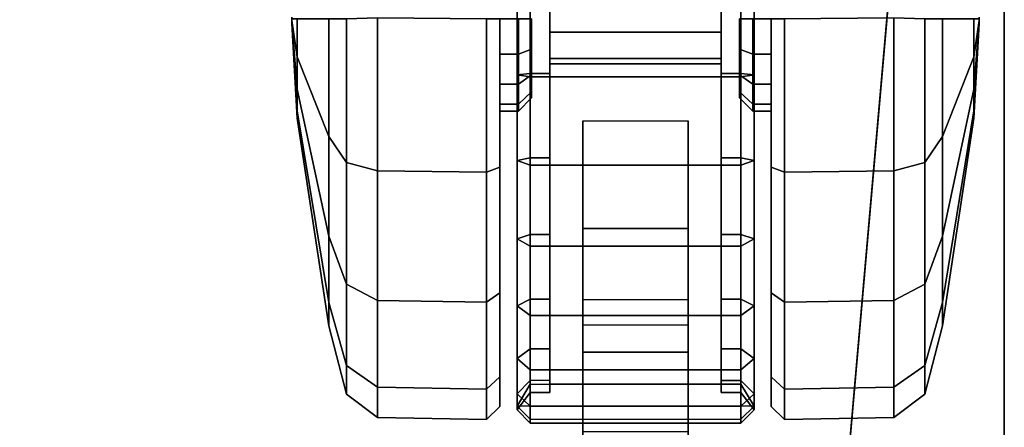
# Model space of a CAD drawing. Units: inches. Extents: x 0 to 373, y 0 to 308.
# Drawn here: x 85 to 88, y 109 to 110 of the extents above; entities that cross this region are included whole.
import ezdxf

# ---------------------------------------------------------------- set-up
doc = ezdxf.new("R2010")
doc.units = ezdxf.units.IN
doc.header["$MEASUREMENT"] = 0
for name, color, linetype in [('TABLE-CASTER', 6, 'Continuous'), ('TABLE-LEG', 6, 'Continuous'), ('TABLE-TOP', 6, 'Continuous'), ('TABLE-TOPEDGE', 6, 'Continuous')]:
    doc.layers.add(name, color=color, linetype=linetype)

# ---------------------------------------------------------------- blocks, each defined once
blk = doc.blocks.new('PHZ515S_2460L_4T')
at = {"layer": 'TABLE-CASTER'}
for points in [[(1.8899, -0.0748, 1.2103), (1.8951, -0.0748, 1.1844), (1.8899, -0.0748, 1.1834), (1.8848, -0.0748, 1.2092)], [(1.8899, -0.0748, 1.2103), (1.8899, -0.0909, 1.4937), (2.0036, -0.0909, 1.4711), (1.8951, -0.0748, 1.2092)], [(1.8951, -0.0748, 1.1844), (2.0036, -0.0909, 0.9225), (1.8899, -0.0909, 0.8999), (1.8899, -0.0748, 1.1834)], [(1.8995, -0.0748, 1.1873), (1.8951, -0.0748, 1.1844), (1.8899, -0.0748, 1.2103), (1.8951, -0.0748, 1.2092)], [(1.8951, -0.0748, 1.2092), (2.0036, -0.0909, 1.4711), (2.0999, -0.0909, 1.4068), (1.8995, -0.0748, 1.2063)], [(1.8995, -0.0748, 1.1873), (2.0999, -0.0909, 0.9869), (2.0036, -0.0909, 0.9225), (1.8951, -0.0748, 1.1844)], [(1.8995, -0.0748, 1.2063), (1.9024, -0.0748, 1.1917), (1.8995, -0.0748, 1.1873), (1.8951, -0.0748, 1.2092)], [(1.8995, -0.0748, 1.2063), (2.0999, -0.0909, 1.4068), (2.1642, -0.0909, 1.3104), (1.9024, -0.0748, 1.202)], [(1.9024, -0.0748, 1.1917), (2.1642, -0.0909, 1.0832), (2.0999, -0.0909, 0.9869), (1.8995, -0.0748, 1.1873)], [(1.9034, -0.0748, 1.1968), (1.9024, -0.0748, 1.1917), (1.8995, -0.0748, 1.2063), (1.9024, -0.0748, 1.202)], [(1.9024, -0.0748, 1.202), (2.1642, -0.0909, 1.3104), (2.1868, -0.0909, 1.1968), (1.9034, -0.0748, 1.1968)], [(1.9034, -0.0748, 1.1968), (2.1868, -0.0909, 1.1968), (2.1642, -0.0909, 1.0832), (1.9024, -0.0748, 1.1917)], [(1.8899, -0.0909, 1.4937), (1.8899, -0.1853, 2.1142), (2.241, -0.1853, 2.0443), (2.0036, -0.0909, 1.4711)], [(2.0036, -0.0909, 0.9225), (2.241, -0.1853, 0.3493), (1.8899, -0.1853, 0.2794), (1.8899, -0.0909, 0.8999)], [(2.0036, -0.0909, 1.4711), (2.241, -0.1853, 2.0443), (2.5386, -0.1853, 1.8455), (2.0999, -0.0909, 1.4068)], [(2.0999, -0.0909, 0.9869), (2.5386, -0.1853, 0.5481), (2.241, -0.1853, 0.3493), (2.0036, -0.0909, 0.9225)], [(2.0999, -0.0909, 1.4068), (2.5386, -0.1853, 1.8455), (2.7375, -0.1853, 1.5479), (2.1642, -0.0909, 1.3104)], [(2.1642, -0.0909, 1.0832), (2.7375, -0.1853, 0.8458), (2.5386, -0.1853, 0.5481), (2.0999, -0.0909, 0.9869)], [(2.1642, -0.0909, 1.3104), (2.7375, -0.1853, 1.5479), (2.8073, -0.1853, 1.1968), (2.1868, -0.0909, 1.1968)], [(2.1868, -0.0909, 1.1968), (2.8073, -0.1853, 1.1968), (2.7375, -0.1853, 0.8458), (2.1642, -0.0909, 1.0832)], [(1.8899, -0.1853, 2.1142), (1.8899, -0.2377, 2.3176), (2.3188, -0.2377, 2.2323), (2.241, -0.1853, 2.0443)], [(2.241, -0.1853, 0.3493), (2.3188, -0.2377, 0.1614), (1.8899, -0.2377, 0.0761), (1.8899, -0.1853, 0.2794)], [(2.241, -0.1853, 2.0443), (2.3188, -0.2377, 2.2323), (2.6824, -0.2377, 1.9893), (2.5386, -0.1853, 1.8455)], [(2.5386, -0.1853, 0.5481), (2.6824, -0.2377, 0.4043), (2.3188, -0.2377, 0.1614), (2.241, -0.1853, 0.3493)], [(2.5386, -0.1853, 1.8455), (2.6824, -0.2377, 1.9893), (2.9254, -0.2377, 1.6257), (2.7375, -0.1853, 1.5479)], [(2.7375, -0.1853, 0.8458), (2.9254, -0.2377, 0.7679), (2.6824, -0.2377, 0.4043), (2.5386, -0.1853, 0.5481)], [(2.7375, -0.1853, 1.5479), (2.9254, -0.2377, 1.6257), (3.0107, -0.2377, 1.1968), (2.8073, -0.1853, 1.1968)], [(2.8073, -0.1853, 1.1968), (3.0107, -0.2377, 1.1968), (2.9254, -0.2377, 0.7679), (2.7375, -0.1853, 0.8458)], [(1.8899, -0.2377, 2.3176), (1.8871, -0.3303, 2.3856), (2.344, -0.3303, 2.2947), (2.3188, -0.2377, 2.2323)], [(2.3188, -0.2377, 0.1614), (2.344, -0.3303, 0.0884), (1.8871, -0.3303, -0.0025), (1.8899, -0.2377, 0.0761)], [(2.3188, -0.2377, 2.2323), (2.344, -0.3303, 2.2947), (2.7314, -0.3303, 2.0358), (2.6824, -0.2377, 1.9893)], [(2.6824, -0.2377, 0.4043), (2.7314, -0.3303, 0.3473), (2.344, -0.3303, 0.0884), (2.3188, -0.2377, 0.1614)], [(2.6824, -0.2377, 1.9893), (2.7314, -0.3303, 2.0358), (2.9902, -0.3303, 1.6485), (2.9254, -0.2377, 1.6257)], [(2.9254, -0.2377, 0.7679), (2.9902, -0.3303, 0.7346), (2.7314, -0.3303, 0.3473), (2.6824, -0.2377, 0.4043)], [(2.9254, -0.2377, 1.6257), (2.9902, -0.3303, 1.6485), (3.0811, -0.3303, 1.1915), (3.0107, -0.2377, 1.1968)], [(3.0107, -0.2377, 1.1968), (3.0811, -0.3303, 1.1915), (2.9902, -0.3303, 0.7346), (2.9254, -0.2377, 0.7679)], [(1.8871, -0.3303, 2.3856), (1.8899, -0.6568, 2.3937), (2.348, -0.6568, 2.3026), (2.344, -0.3303, 2.2947)], [(2.344, -0.3303, 0.0884), (2.348, -0.6568, 0.0911), (1.8899, -0.6568, 0), (1.8871, -0.3303, -0.0025)], [(2.344, -0.3303, 2.2947), (2.348, -0.6568, 2.3026), (2.7362, -0.6568, 2.0431), (2.7314, -0.3303, 2.0358)], [(2.7314, -0.3303, 0.3473), (2.7362, -0.6568, 0.3505), (2.348, -0.6568, 0.0911), (2.344, -0.3303, 0.0884)], [(2.7314, -0.3303, 2.0358), (2.7362, -0.6568, 2.0431), (2.9957, -0.6568, 1.6548), (2.9902, -0.3303, 1.6485)], [(2.9902, -0.3303, 0.7346), (2.9957, -0.6568, 0.7388), (2.7362, -0.6568, 0.3505), (2.7314, -0.3303, 0.3473)], [(2.9902, -0.3303, 1.6485), (2.9957, -0.6568, 1.6548), (3.0868, -0.6568, 1.1968), (3.0811, -0.3303, 1.1915)], [(3.0811, -0.3303, 1.1915), (3.0868, -0.6568, 1.1968), (2.9957, -0.6568, 0.7388), (2.9902, -0.3303, 0.7346)], [(1.8899, -0.6568, 2.3937), (1.8899, -0.6969, 2.3543), (2.3329, -0.6969, 2.2662), (2.348, -0.6568, 2.3026)], [(2.348, -0.6568, 0.0911), (2.3329, -0.6969, 0.1274), (1.8899, -0.6969, 0.0393), (1.8899, -0.6568, 0)], [(2.348, -0.6568, 2.3026), (2.3329, -0.6969, 2.2662), (2.7084, -0.6969, 2.0153), (2.7362, -0.6568, 2.0431)], [(2.7362, -0.6568, 0.3505), (2.7084, -0.6969, 0.3783), (2.3329, -0.6969, 0.1274), (2.348, -0.6568, 0.0911)], [(2.7362, -0.6568, 2.0431), (2.7084, -0.6969, 2.0153), (2.9593, -0.6969, 1.6398), (2.9957, -0.6568, 1.6548)], [(2.9957, -0.6568, 0.7388), (2.9593, -0.6969, 0.7539), (2.7084, -0.6969, 0.3783), (2.7362, -0.6568, 0.3505)], [(2.9957, -0.6568, 1.6548), (2.9593, -0.6969, 1.6398), (3.0474, -0.6969, 1.1968), (3.0868, -0.6568, 1.1968)], [(3.0868, -0.6568, 1.1968), (3.0474, -0.6969, 1.1968), (2.9593, -0.6969, 0.7539), (2.9957, -0.6568, 0.7388)], [(1.8899, -0.6969, 2.3543), (1.8899, -0.6969, 1.4724), (1.9954, -0.6969, 1.4514), (2.3329, -0.6969, 2.2662)], [(2.3329, -0.6969, 0.1274), (1.9954, -0.6969, 0.9422), (1.8899, -0.6969, 0.9212), (1.8899, -0.6969, 0.0393)], [(1.8899, -0.6969, 1.4724), (1.8899, -0.752, 1.4724), (1.9954, -0.752, 1.4514), (1.9954, -0.6969, 1.4514)], [(1.9954, -0.6969, 0.9422), (1.9954, -0.752, 0.9422), (1.8899, -0.752, 0.9212), (1.8899, -0.6969, 0.9212)], [(2.3329, -0.6969, 2.2662), (1.9954, -0.6969, 1.4514), (2.0848, -0.6969, 1.3917), (2.7084, -0.6969, 2.0153)], [(2.7084, -0.6969, 0.3783), (2.0848, -0.6969, 1.0019), (1.9954, -0.6969, 0.9422), (2.3329, -0.6969, 0.1274)], [(1.9954, -0.6969, 1.4514), (1.9954, -0.752, 1.4514), (2.0848, -0.752, 1.3917), (2.0848, -0.6969, 1.3917)], [(2.0848, -0.6969, 1.0019), (2.0848, -0.752, 1.0019), (1.9954, -0.752, 0.9422), (1.9954, -0.6969, 0.9422)], [(2.7084, -0.6969, 2.0153), (2.0848, -0.6969, 1.3917), (2.1446, -0.6969, 1.3023), (2.9593, -0.6969, 1.6398)], [(2.9593, -0.6969, 0.7539), (2.1446, -0.6969, 1.0913), (2.0848, -0.6969, 1.0019), (2.7084, -0.6969, 0.3783)], [(2.0848, -0.6969, 1.3917), (2.0848, -0.752, 1.3917), (2.1446, -0.752, 1.3023), (2.1446, -0.6969, 1.3023)], [(2.1446, -0.6969, 1.0913), (2.1446, -0.752, 1.0913), (2.0848, -0.752, 1.0019), (2.0848, -0.6969, 1.0019)], [(2.9593, -0.6969, 1.6398), (2.1446, -0.6969, 1.3023), (2.1655, -0.6969, 1.1968), (3.0474, -0.6969, 1.1968)], [(3.0474, -0.6969, 1.1968), (2.1655, -0.6969, 1.1968), (2.1446, -0.6969, 1.0913), (2.9593, -0.6969, 0.7539)], [(2.1446, -0.6969, 1.3023), (2.1446, -0.752, 1.3023), (2.1655, -0.752, 1.1968), (2.1655, -0.6969, 1.1968)], [(2.1655, -0.6969, 1.1968), (2.1655, -0.752, 1.1968), (2.1446, -0.752, 1.0913), (2.1446, -0.6969, 1.0913)], [(2.0571, -0.748, 2.356), (1.793, -0.748, 2.364), (1.7898, -0.7874, 2.4032), (2.0627, -0.7874, 2.395)], [(2.0533, -0.7874, 2.301), (1.793, -0.7874, 2.3088), (1.793, -0.748, 2.364), (2.0571, -0.748, 2.356)], [(1.8899, -0.7913, 1.433), (1.9803, -0.7913, 1.4151), (1.9954, -0.752, 1.4514), (1.8899, -0.752, 1.4724)], [(1.9803, -0.7913, 0.9786), (1.8899, -0.7913, 0.9606), (1.8899, -0.752, 0.9212), (1.9954, -0.752, 0.9422)], [(1.9803, -0.7913, 1.4151), (2.057, -0.7913, 1.3638), (2.0848, -0.752, 1.3917), (1.9954, -0.752, 1.4514)], [(2.057, -0.7913, 1.0298), (1.9803, -0.7913, 0.9786), (1.9954, -0.752, 0.9422), (2.0848, -0.752, 1.0019)], [(2.3048, -0.7874, 2.2331), (2.0533, -0.7874, 2.301), (2.0571, -0.748, 2.356), (2.3126, -0.748, 2.2891)], [(2.057, -0.7913, 1.3638), (2.1082, -0.7913, 1.2872), (2.1446, -0.752, 1.3023), (2.0848, -0.752, 1.3917)], [(2.1082, -0.7913, 1.1064), (2.057, -0.7913, 1.0298), (2.0848, -0.752, 1.0019), (2.1446, -0.752, 1.0913)], [(2.3126, -0.748, 2.2891), (2.0571, -0.748, 2.356), (2.0627, -0.7874, 2.395), (2.3268, -0.7874, 2.3258)], [(2.1082, -0.7913, 1.2872), (2.1262, -0.7913, 1.1968), (2.1655, -0.752, 1.1968), (2.1446, -0.752, 1.3023)], [(2.1262, -0.7913, 1.1968), (2.1082, -0.7913, 1.1064), (2.1446, -0.752, 1.0913), (2.1655, -0.752, 1.1968)], [(2.5336, -0.7874, 2.1087), (2.3048, -0.7874, 2.2331), (2.3126, -0.748, 2.2891), (2.5466, -0.748, 2.1666)], [(2.5466, -0.748, 2.1666), (2.3126, -0.748, 2.2891), (2.3268, -0.7874, 2.3258), (2.5687, -0.7874, 2.1992)], [(2.7274, -0.7874, 1.9347), (2.5336, -0.7874, 2.1087), (2.5466, -0.748, 2.1666), (2.7472, -0.748, 1.9948)], [(2.7472, -0.748, 1.9948), (2.5466, -0.748, 2.1666), (2.5687, -0.7874, 2.1992), (2.776, -0.7874, 2.0216)], [(2.8757, -0.7874, 1.7205), (2.7274, -0.7874, 1.9347), (2.7472, -0.748, 1.9948), (2.9042, -0.748, 1.7824)], [(2.9042, -0.748, 1.7824), (2.7472, -0.748, 1.9948), (2.776, -0.7874, 2.0216), (2.9383, -0.7874, 1.8021)], [(2.9702, -0.7874, 1.4778), (2.8757, -0.7874, 1.7205), (2.9042, -0.748, 1.7824), (3.0097, -0.748, 1.5402)], [(3.0097, -0.748, 1.5402), (2.9042, -0.748, 1.7824), (2.9383, -0.7874, 1.8021), (3.0473, -0.7874, 1.5517)], [(3.0059, -0.7874, 1.2198), (2.9702, -0.7874, 1.4778), (3.0097, -0.748, 1.5402), (3.0581, -0.748, 1.2805)], [(2.9809, -0.7874, 0.9606), (3.0059, -0.7874, 1.2198), (3.0581, -0.748, 1.2805), (3.0472, -0.748, 1.0166)], [(3.0472, -0.748, 1.0166), (3.0472, -1.4567, 1.0166), (2.9809, -1.4173, 0.9606), (2.9809, -0.7874, 0.9606)], [(3.0581, -0.748, 1.2805), (3.0097, -0.748, 1.5402), (3.0473, -0.7874, 1.5517), (3.0974, -0.7874, 1.2833)], [(3.0472, -0.748, 1.0166), (3.0581, -0.748, 1.2805), (3.0974, -0.7874, 1.2833), (3.0861, -0.7874, 1.0106)], [(3.0861, -1.4173, 1.0106), (3.0861, -0.7874, 1.0106), (3.0472, -0.748, 1.0166), (3.0472, -1.4567, 1.0166)], [(2.0627, -0.7874, 2.395), (1.7898, -0.7874, 2.4032), (1.7898, -1.4173, 2.4032), (2.0627, -1.4173, 2.395)], [(2.0533, -0.8465, 2.301), (1.793, -0.8465, 2.3088), (1.793, -0.7874, 2.3088), (2.0533, -0.7874, 2.301)], [(2.3048, -0.8465, 2.2331), (2.0533, -0.8465, 2.301), (2.0533, -0.7874, 2.301), (2.3048, -0.7874, 2.2331)], [(2.3268, -0.7874, 2.3258), (2.0627, -0.7874, 2.395), (2.0627, -1.4173, 2.395), (2.3268, -1.4173, 2.3258)], [(2.5336, -0.8465, 2.1087), (2.3048, -0.8465, 2.2331), (2.3048, -0.7874, 2.2331), (2.5336, -0.7874, 2.1087)], [(2.5687, -0.7874, 2.1992), (2.3268, -0.7874, 2.3258), (2.3268, -1.4173, 2.3258), (2.5687, -1.4173, 2.1992)], [(2.7274, -0.8465, 1.9347), (2.5336, -0.8465, 2.1087), (2.5336, -0.7874, 2.1087), (2.7274, -0.7874, 1.9347)], [(2.776, -0.7874, 2.0216), (2.5687, -0.7874, 2.1992), (2.5687, -1.4173, 2.1992), (2.776, -1.4173, 2.0216)], [(2.8757, -0.8465, 1.7205), (2.7274, -0.8465, 1.9347), (2.7274, -0.7874, 1.9347), (2.8757, -0.7874, 1.7205)], [(2.9383, -0.7874, 1.8021), (2.776, -0.7874, 2.0216), (2.776, -1.4173, 2.0216), (2.9383, -1.4173, 1.8021)], [(2.9702, -0.8465, 1.4778), (2.8757, -0.8465, 1.7205), (2.8757, -0.7874, 1.7205), (2.9702, -0.7874, 1.4778)], [(3.0473, -0.7874, 1.5517), (2.9383, -0.7874, 1.8021), (2.9383, -1.4173, 1.8021), (3.0473, -1.4173, 1.5517)], [(3.0059, -0.8465, 1.2198), (2.9702, -0.8465, 1.4778), (2.9702, -0.7874, 1.4778), (3.0059, -0.7874, 1.2198)], [(2.9809, -0.8465, 0.9606), (3.0059, -0.8465, 1.2198), (3.0059, -0.7874, 1.2198), (2.9809, -0.7874, 0.9606)], [(3.0974, -0.7874, 1.2833), (3.0473, -0.7874, 1.5517), (3.0473, -1.4173, 1.5517), (3.0974, -1.4173, 1.2833)], [(3.0861, -0.7874, 1.0106), (3.0974, -0.7874, 1.2833), (3.0974, -1.4173, 1.2833), (3.0861, -1.4173, 1.0106)], [(1.201, -1.3583, 0.7833), (1.201, -0.8465, 0.7833), (1.9293, -0.8465, 0.7833), (1.9293, -1.3583, 0.7833)], [(1.538, -0.8465, 2.2561), (1.9293, -0.8465, 0.7833), (1.201, -0.8465, 0.7833), (1.3021, -0.8465, 2.1456)], [(1.538, -0.8465, 2.2561), (1.793, -0.8465, 2.3088), (2.008, -0.8465, 0.9522), (1.9293, -0.8465, 0.7833)], [(2.008, -0.8465, 0.9522), (1.793, -0.8465, 2.3088), (2.0533, -0.8465, 2.301), (2.0241, -0.8465, 0.9606)], [(2.008, -1.3583, 0.9522), (1.9293, -1.3583, 0.7833), (1.9293, -0.8465, 0.7833), (2.008, -0.8465, 0.9522)], [(2.008, -1.3583, 0.9522), (2.008, -0.8465, 0.9522), (2.0241, -0.8465, 0.9606), (2.0241, -1.3583, 0.9606)], [(2.9809, -1.3583, 0.9606), (2.0241, -1.3583, 0.9606), (2.0241, -0.8465, 0.9606), (2.9809, -0.8465, 0.9606)], [(2.9809, -0.8465, 0.9606), (2.0241, -0.8465, 0.9606), (2.0533, -0.8465, 2.301), (2.3048, -0.8465, 2.2331)], [(2.9809, -0.8465, 0.9606), (2.3048, -0.8465, 2.2331), (2.5336, -0.8465, 2.1087), (3.0059, -0.8465, 1.2198)], [(2.9702, -0.8465, 1.4778), (3.0059, -0.8465, 1.2198), (2.5336, -0.8465, 2.1087), (2.7274, -0.8465, 1.9347)], [(2.9702, -0.8465, 1.4778), (2.7274, -0.8465, 1.9347), (2.8757, -0.8465, 1.7205), (2.9702, -0.8465, 1.4778)], [(2.5164, -1.2599, 0.4596), (2.1948, -1.2599, 0.7065), (2.1948, -0.9449, 0.7065), (2.5164, -0.9449, 0.4596)], [(3.1875, -1.2599, 0.4519), (2.5164, -1.2599, 0.4596), (2.5164, -0.9449, 0.4596), (3.1875, -0.9449, 0.4519)], [(2.8047, -1.2599, 0.9102), (2.8855, -1.2599, 0.8983), (2.8855, -0.9449, 0.8983), (2.8047, -0.9449, 0.9102)], [(2.8855, -1.2599, 0.8983), (3.1225, -1.2599, 0.9243), (3.1225, -0.9449, 0.9243), (2.8855, -0.9449, 0.8983)], [(1.201, -1.3583, 0.7833), (1.9293, -1.3583, 0.7833), (1.3021, -1.3583, 2.1456), (1.0982, -1.3583, 1.9836)], [(2.008, -1.3583, 0.9522), (1.538, -1.3583, 2.2561), (1.3021, -1.3583, 2.1456), (1.9293, -1.3583, 0.7833)], [(2.0241, -1.3583, 0.9606), (1.793, -1.3583, 2.3088), (1.538, -1.3583, 2.2561), (2.008, -1.3583, 0.9522)], [(1.793, -1.4173, 2.3088), (1.793, -1.3583, 2.3088), (2.0533, -1.3583, 2.301), (2.0533, -1.4173, 2.301)], [(2.0533, -1.3583, 2.301), (1.793, -1.3583, 2.3088), (2.0241, -1.3583, 0.9606), (2.9809, -1.3583, 0.9606)], [(2.0533, -1.4173, 2.301), (2.0533, -1.3583, 2.301), (2.3048, -1.3583, 2.2331), (2.3048, -1.4173, 2.2331)], [(2.0533, -1.3583, 2.301), (2.9809, -1.3583, 0.9606), (3.0059, -1.3583, 1.2198), (2.3048, -1.3583, 2.2331)], [(2.3048, -1.4173, 2.2331), (2.3048, -1.3583, 2.2331), (2.5336, -1.3583, 2.1087), (2.5336, -1.4173, 2.1087)], [(2.5336, -1.3583, 2.1087), (2.3048, -1.3583, 2.2331), (3.0059, -1.3583, 1.2198), (2.9702, -1.3583, 1.4778)], [(2.5336, -1.4173, 2.1087), (2.5336, -1.3583, 2.1087), (2.7274, -1.3583, 1.9347), (2.7274, -1.4173, 1.9347)], [(2.5336, -1.3583, 2.1087), (2.9702, -1.3583, 1.4778), (2.8757, -1.3583, 1.7205), (2.7274, -1.3583, 1.9347)], [(2.7274, -1.4173, 1.9347), (2.7274, -1.3583, 1.9347), (2.8757, -1.3583, 1.7205), (2.8757, -1.4173, 1.7205)], [(2.8757, -1.4173, 1.7205), (2.8757, -1.3583, 1.7205), (2.9702, -1.3583, 1.4778), (2.9702, -1.4173, 1.4778)], [(3.0059, -1.3583, 1.2198), (2.9702, -1.3583, 1.4778), (2.9702, -1.4173, 1.4778), (3.0059, -1.4173, 1.2198)], [(2.9809, -1.3583, 0.9606), (3.0059, -1.3583, 1.2198), (3.0059, -1.4173, 1.2198), (2.9809, -1.4173, 0.9606)], [(1.7898, -1.4173, 2.4032), (1.793, -1.4567, 2.364), (2.0571, -1.4567, 2.356), (2.0627, -1.4173, 2.395)], [(1.793, -1.4567, 2.364), (1.793, -1.4173, 2.3088), (2.0533, -1.4173, 2.301), (2.0571, -1.4567, 2.356)], [(1.8899, -1.4528, 1.4724), (1.9954, -1.4528, 1.4514), (1.9803, -1.4134, 1.4151), (1.8899, -1.4134, 1.433)], [(1.9954, -1.4528, 0.9422), (1.8899, -1.4528, 0.9212), (1.8899, -1.4134, 0.9606), (1.9803, -1.4134, 0.9786)], [(1.9954, -1.4528, 1.4514), (2.0848, -1.4528, 1.3917), (2.057, -1.4134, 1.3638), (1.9803, -1.4134, 1.4151)], [(2.0848, -1.4528, 1.0019), (1.9954, -1.4528, 0.9422), (1.9803, -1.4134, 0.9786), (2.057, -1.4134, 1.0298)], [(2.0571, -1.4567, 2.356), (2.0533, -1.4173, 2.301), (2.3048, -1.4173, 2.2331), (2.3126, -1.4567, 2.2891)], [(2.0848, -1.4528, 1.3917), (2.1446, -1.4528, 1.3023), (2.1082, -1.4134, 1.2872), (2.057, -1.4134, 1.3638)], [(2.1446, -1.4528, 1.0913), (2.0848, -1.4528, 1.0019), (2.057, -1.4134, 1.0298), (2.1082, -1.4134, 1.1064)], [(2.0627, -1.4173, 2.395), (2.0571, -1.4567, 2.356), (2.3126, -1.4567, 2.2891), (2.3268, -1.4173, 2.3258)], [(2.1446, -1.4528, 1.3023), (2.1655, -1.4528, 1.1968), (2.1262, -1.4134, 1.1968), (2.1082, -1.4134, 1.2872)], [(2.1655, -1.4528, 1.1968), (2.1446, -1.4528, 1.0913), (2.1082, -1.4134, 1.1064), (2.1262, -1.4134, 1.1968)], [(2.3126, -1.4567, 2.2891), (2.3048, -1.4173, 2.2331), (2.5336, -1.4173, 2.1087), (2.5466, -1.4567, 2.1666)], [(2.3268, -1.4173, 2.3258), (2.3126, -1.4567, 2.2891), (2.5466, -1.4567, 2.1666), (2.5687, -1.4173, 2.1992)], [(2.5466, -1.4567, 2.1666), (2.5336, -1.4173, 2.1087), (2.7274, -1.4173, 1.9347), (2.7472, -1.4567, 1.9948)], [(2.5687, -1.4173, 2.1992), (2.5466, -1.4567, 2.1666), (2.7472, -1.4567, 1.9948), (2.776, -1.4173, 2.0216)], [(2.7472, -1.4567, 1.9948), (2.7274, -1.4173, 1.9347), (2.8757, -1.4173, 1.7205), (2.9042, -1.4567, 1.7824)], [(2.776, -1.4173, 2.0216), (2.7472, -1.4567, 1.9948), (2.9042, -1.4567, 1.7824), (2.9383, -1.4173, 1.8021)], [(2.9042, -1.4567, 1.7824), (2.8757, -1.4173, 1.7205), (2.9702, -1.4173, 1.4778), (3.0097, -1.4567, 1.5402)], [(2.9383, -1.4173, 1.8021), (2.9042, -1.4567, 1.7824), (3.0097, -1.4567, 1.5402), (3.0473, -1.4173, 1.5517)], [(3.0097, -1.4567, 1.5402), (2.9702, -1.4173, 1.4778), (3.0059, -1.4173, 1.2198), (3.0581, -1.4567, 1.2805)], [(3.0581, -1.4567, 1.2805), (3.0059, -1.4173, 1.2198), (2.9809, -1.4173, 0.9606), (3.0472, -1.4567, 1.0166)], [(3.0473, -1.4173, 1.5517), (3.0097, -1.4567, 1.5402), (3.0581, -1.4567, 1.2805), (3.0974, -1.4173, 1.2833)], [(3.0974, -1.4173, 1.2833), (3.0581, -1.4567, 1.2805), (3.0472, -1.4567, 1.0166), (3.0861, -1.4173, 1.0106)], [(1.9954, -1.5079, 1.4514), (1.9954, -1.4528, 1.4514), (1.8899, -1.4528, 1.4724), (1.8899, -1.5079, 1.4724)], [(1.8899, -1.5079, 0.9212), (1.8899, -1.4528, 0.9212), (1.9954, -1.4528, 0.9422), (1.9954, -1.5079, 0.9422)], [(2.0848, -1.5079, 1.3917), (2.0848, -1.4528, 1.3917), (1.9954, -1.4528, 1.4514), (1.9954, -1.5079, 1.4514)], [(1.9954, -1.5079, 0.9422), (1.9954, -1.4528, 0.9422), (2.0848, -1.4528, 1.0019), (2.0848, -1.5079, 1.0019)], [(2.1446, -1.5079, 1.3023), (2.1446, -1.4528, 1.3023), (2.0848, -1.4528, 1.3917), (2.0848, -1.5079, 1.3917)], [(2.0848, -1.5079, 1.0019), (2.0848, -1.4528, 1.0019), (2.1446, -1.4528, 1.0913), (2.1446, -1.5079, 1.0913)], [(2.1655, -1.5079, 1.1968), (2.1655, -1.4528, 1.1968), (2.1446, -1.4528, 1.3023), (2.1446, -1.5079, 1.3023)], [(2.1446, -1.5079, 1.0913), (2.1446, -1.4528, 1.0913), (2.1655, -1.4528, 1.1968), (2.1655, -1.5079, 1.1968)], [(2.348, -1.5479, 2.3026), (2.3329, -1.5079, 2.2662), (1.8899, -1.5079, 2.3543), (1.8899, -1.5479, 2.3937)], [(1.8899, -1.5479, 0), (1.8899, -1.5079, 0.0393), (2.3329, -1.5079, 0.1274), (2.348, -1.5479, 0.0911)], [(2.3329, -1.5079, 2.2662), (1.9954, -1.5079, 1.4514), (1.8899, -1.5079, 1.4724), (1.8899, -1.5079, 2.3543)], [(1.8899, -1.5079, 0.0393), (1.8899, -1.5079, 0.9212), (1.9954, -1.5079, 0.9422), (2.3329, -1.5079, 0.1274)], [(2.7084, -1.5079, 2.0153), (2.0848, -1.5079, 1.3917), (1.9954, -1.5079, 1.4514), (2.3329, -1.5079, 2.2662)], [(2.3329, -1.5079, 0.1274), (1.9954, -1.5079, 0.9422), (2.0848, -1.5079, 1.0019), (2.7084, -1.5079, 0.3783)], [(2.9593, -1.5079, 1.6398), (2.1446, -1.5079, 1.3023), (2.0848, -1.5079, 1.3917), (2.7084, -1.5079, 2.0153)], [(2.7084, -1.5079, 0.3783), (2.0848, -1.5079, 1.0019), (2.1446, -1.5079, 1.0913), (2.9593, -1.5079, 0.7539)], [(3.0474, -1.5079, 1.1968), (2.1655, -1.5079, 1.1968), (2.1446, -1.5079, 1.3023), (2.9593, -1.5079, 1.6398)], [(2.9593, -1.5079, 0.7539), (2.1446, -1.5079, 1.0913), (2.1655, -1.5079, 1.1968), (3.0474, -1.5079, 1.1968)], [(2.7362, -1.5479, 2.0431), (2.7084, -1.5079, 2.0153), (2.3329, -1.5079, 2.2662), (2.348, -1.5479, 2.3026)], [(2.348, -1.5479, 0.0911), (2.3329, -1.5079, 0.1274), (2.7084, -1.5079, 0.3783), (2.7362, -1.5479, 0.3505)], [(2.9957, -1.5479, 1.6548), (2.9593, -1.5079, 1.6398), (2.7084, -1.5079, 2.0153), (2.7362, -1.5479, 2.0431)], [(2.7362, -1.5479, 0.3505), (2.7084, -1.5079, 0.3783), (2.9593, -1.5079, 0.7539), (2.9957, -1.5479, 0.7388)], [(3.0868, -1.5479, 1.1968), (3.0474, -1.5079, 1.1968), (2.9593, -1.5079, 1.6398), (2.9957, -1.5479, 1.6548)], [(2.9957, -1.5479, 0.7388), (2.9593, -1.5079, 0.7539), (3.0474, -1.5079, 1.1968), (3.0868, -1.5479, 1.1968)], [(2.344, -1.8744, 2.2947), (2.348, -1.5479, 2.3026), (1.8899, -1.5479, 2.3937), (1.8871, -1.8744, 2.3856)], [(1.8871, -1.8744, -0.0025), (1.8899, -1.5479, 0), (2.348, -1.5479, 0.0911), (2.344, -1.8744, 0.0884)], [(2.7314, -1.8744, 2.0358), (2.7362, -1.5479, 2.0431), (2.348, -1.5479, 2.3026), (2.344, -1.8744, 2.2947)], [(2.344, -1.8744, 0.0884), (2.348, -1.5479, 0.0911), (2.7362, -1.5479, 0.3505), (2.7314, -1.8744, 0.3473)], [(2.9902, -1.8744, 1.6485), (2.9957, -1.5479, 1.6548), (2.7362, -1.5479, 2.0431), (2.7314, -1.8744, 2.0358)], [(2.7314, -1.8744, 0.3473), (2.7362, -1.5479, 0.3505), (2.9957, -1.5479, 0.7388), (2.9902, -1.8744, 0.7346)], [(3.0811, -1.8744, 1.1915), (3.0868, -1.5479, 1.1968), (2.9957, -1.5479, 1.6548), (2.9902, -1.8744, 1.6485)], [(2.9902, -1.8744, 0.7346), (2.9957, -1.5479, 0.7388), (3.0868, -1.5479, 1.1968), (3.0811, -1.8744, 1.1915)], [(2.3188, -1.967, 2.2323), (2.344, -1.8744, 2.2947), (1.8871, -1.8744, 2.3856), (1.8899, -1.967, 2.3176)], [(1.8899, -1.967, 0.0761), (1.8871, -1.8744, -0.0025), (2.344, -1.8744, 0.0884), (2.3188, -1.967, 0.1614)], [(2.6824, -1.967, 1.9893), (2.7314, -1.8744, 2.0358), (2.344, -1.8744, 2.2947), (2.3188, -1.967, 2.2323)], [(2.3188, -1.967, 0.1614), (2.344, -1.8744, 0.0884), (2.7314, -1.8744, 0.3473), (2.6824, -1.967, 0.4043)], [(2.9254, -1.967, 1.6257), (2.9902, -1.8744, 1.6485), (2.7314, -1.8744, 2.0358), (2.6824, -1.967, 1.9893)], [(2.6824, -1.967, 0.4043), (2.7314, -1.8744, 0.3473), (2.9902, -1.8744, 0.7346), (2.9254, -1.967, 0.7679)], [(3.0107, -1.967, 1.1968), (3.0811, -1.8744, 1.1915), (2.9902, -1.8744, 1.6485), (2.9254, -1.967, 1.6257)], [(2.9254, -1.967, 0.7679), (2.9902, -1.8744, 0.7346), (3.0811, -1.8744, 1.1915), (3.0107, -1.967, 1.1968)], [(2.241, -2.0194, 2.0443), (2.3188, -1.967, 2.2323), (1.8899, -1.967, 2.3176), (1.8899, -2.0194, 2.1142)], [(1.8899, -2.0194, 0.2794), (1.8899, -1.967, 0.0761), (2.3188, -1.967, 0.1614), (2.241, -2.0194, 0.3493)], [(2.5386, -2.0194, 1.8455), (2.6824, -1.967, 1.9893), (2.3188, -1.967, 2.2323), (2.241, -2.0194, 2.0443)], [(2.241, -2.0194, 0.3493), (2.3188, -1.967, 0.1614), (2.6824, -1.967, 0.4043), (2.5386, -2.0194, 0.5481)], [(2.7375, -2.0194, 1.5479), (2.9254, -1.967, 1.6257), (2.6824, -1.967, 1.9893), (2.5386, -2.0194, 1.8455)], [(2.5386, -2.0194, 0.5481), (2.6824, -1.967, 0.4043), (2.9254, -1.967, 0.7679), (2.7375, -2.0194, 0.8458)], [(2.8073, -2.0194, 1.1968), (3.0107, -1.967, 1.1968), (2.9254, -1.967, 1.6257), (2.7375, -2.0194, 1.5479)], [(2.7375, -2.0194, 0.8458), (2.9254, -1.967, 0.7679), (3.0107, -1.967, 1.1968), (2.8073, -2.0194, 1.1968)], [(2.0036, -2.1138, 1.4711), (2.241, -2.0194, 2.0443), (1.8899, -2.0194, 2.1142), (1.8899, -2.1138, 1.4937)], [(1.8899, -2.1138, 0.8999), (1.8899, -2.0194, 0.2794), (2.241, -2.0194, 0.3493), (2.0036, -2.1138, 0.9225)], [(2.0999, -2.1138, 1.4068), (2.5386, -2.0194, 1.8455), (2.241, -2.0194, 2.0443), (2.0036, -2.1138, 1.4711)], [(2.0036, -2.1138, 0.9225), (2.241, -2.0194, 0.3493), (2.5386, -2.0194, 0.5481), (2.0999, -2.1138, 0.9869)], [(2.1642, -2.1138, 1.3104), (2.7375, -2.0194, 1.5479), (2.5386, -2.0194, 1.8455), (2.0999, -2.1138, 1.4068)], [(2.0999, -2.1138, 0.9869), (2.5386, -2.0194, 0.5481), (2.7375, -2.0194, 0.8458), (2.1642, -2.1138, 1.0832)], [(2.1868, -2.1138, 1.1968), (2.8073, -2.0194, 1.1968), (2.7375, -2.0194, 1.5479), (2.1642, -2.1138, 1.3104)], [(2.1642, -2.1138, 1.0832), (2.7375, -2.0194, 0.8458), (2.8073, -2.0194, 1.1968), (2.1868, -2.1138, 1.1968)], [(1.8951, -2.1299, 1.2092), (2.0036, -2.1138, 1.4711), (1.8899, -2.1138, 1.4937), (1.8899, -2.1299, 1.2103)], [(1.8899, -2.1299, 1.1834), (1.8899, -2.1138, 0.8999), (2.0036, -2.1138, 0.9225), (1.8951, -2.1299, 1.1844)], [(1.8995, -2.1299, 1.2063), (2.0999, -2.1138, 1.4068), (2.0036, -2.1138, 1.4711), (1.8951, -2.1299, 1.2092)], [(1.8951, -2.1299, 1.1844), (2.0036, -2.1138, 0.9225), (2.0999, -2.1138, 0.9869), (1.8995, -2.1299, 1.1873)], [(1.9024, -2.1299, 1.202), (2.1642, -2.1138, 1.3104), (2.0999, -2.1138, 1.4068), (1.8995, -2.1299, 1.2063)], [(1.8995, -2.1299, 1.1873), (2.0999, -2.1138, 0.9869), (2.1642, -2.1138, 1.0832), (1.9024, -2.1299, 1.1917)], [(1.9034, -2.1299, 1.1968), (2.1868, -2.1138, 1.1968), (2.1642, -2.1138, 1.3104), (1.9024, -2.1299, 1.202)], [(1.9024, -2.1299, 1.1917), (2.1642, -2.1138, 1.0832), (2.1868, -2.1138, 1.1968), (1.9034, -2.1299, 1.1968)], [(1.8848, -2.1299, 1.2092), (1.8899, -2.1299, 1.1834), (1.8951, -2.1299, 1.1844), (1.8899, -2.1299, 1.2103)], [(1.8951, -2.1299, 1.2092), (1.8899, -2.1299, 1.2103), (1.8951, -2.1299, 1.1844), (1.8995, -2.1299, 1.1873)], [(1.8951, -2.1299, 1.2092), (1.8995, -2.1299, 1.1873), (1.9024, -2.1299, 1.1917), (1.8995, -2.1299, 1.2063)], [(1.9024, -2.1299, 1.202), (1.8995, -2.1299, 1.2063), (1.9024, -2.1299, 1.1917), (1.9034, -2.1299, 1.1968)]]:
    blk.add_3dface(points, dxfattribs=at)
for points, invisible_edges in [([(2.1948, -0.9449, 0.7065), (2.1948, -0.9449, 0.7065), (2.8047, -0.9449, 0.9102), (2.5164, -0.9449, 0.4596)], 6), ([(2.8047, -0.9449, 0.9102), (2.8047, -0.9449, 0.9102), (2.1948, -0.9449, 0.7065), (2.7288, -0.9449, 0.9565)], 2), ([(2.5164, -0.9449, 0.4596), (2.5164, -0.9449, 0.4596), (2.8855, -0.9449, 0.8983), (3.1875, -0.9449, 0.4519)], 6), ([(2.8855, -0.9449, 0.8983), (2.8855, -0.9449, 0.8983), (2.5164, -0.9449, 0.4596), (2.8047, -0.9449, 0.9102)], 6), ([(2.8047, -1.2599, 0.9102), (2.8047, -1.2599, 0.9102), (2.8047, -0.9449, 0.9102), (2.7288, -1.2599, 0.9565)], 6), ([(2.8047, -0.9449, 0.9102), (2.8047, -0.9449, 0.9102), (2.7288, -0.9449, 0.9565), (2.7288, -1.2599, 0.9565)], 9), ([(3.1225, -0.9449, 0.9243), (3.1225, -0.9449, 0.9243), (3.1875, -0.9449, 0.4519), (2.8855, -0.9449, 0.8983)], 6), ([(2.5164, -1.2599, 0.4596), (2.5164, -1.2599, 0.4596), (2.7288, -1.2599, 0.9565), (2.1948, -1.2599, 0.7065)], 2), ([(3.1875, -1.2599, 0.4519), (3.1875, -1.2599, 0.4519), (2.8047, -1.2599, 0.9102), (2.5164, -1.2599, 0.4596)], 6), ([(2.7288, -1.2599, 0.9565), (2.7288, -1.2599, 0.9565), (2.5164, -1.2599, 0.4596), (2.8047, -1.2599, 0.9102)], 6), ([(2.8047, -1.2599, 0.9102), (2.8047, -1.2599, 0.9102), (3.1875, -1.2599, 0.4519), (2.8855, -1.2599, 0.8983)], 6), ([(3.4686, -1.2599, 0.6395), (3.4686, -1.2599, 0.6395), (2.8855, -1.2599, 0.8983), (3.1875, -1.2599, 0.4519)], 6), ([(2.8855, -1.2599, 0.8983), (2.8855, -1.2599, 0.8983), (3.4686, -1.2599, 0.6395), (3.1225, -1.2599, 0.9243)], 6)]:
    blk.add_3dface(points, dxfattribs=dict(at, invisible_edges=invisible_edges))
at = {"layer": 'TABLE-LEG'}
for points, invisible_edges in [([(4.1059, -0.5451, 27.023), (0.5453, -4.1057, 27.023), (0.2886, -1.1723, 27.023), (1.1725, -0.2884, 27.023)], 5), ([(0.2886, -1.1723, 27.335), (0.5453, -4.1057, 27.335), (4.1059, -0.5451, 27.335), (1.1725, -0.2884, 27.335)], 10), ([(4.1059, -0.5451, 27.023), (4.3297, -0.5913, 27.023), (0.5915, -4.3295, 27.023), (0.5453, -4.1057, 27.023)], 10), ([(0.5915, -4.3295, 27.335), (4.3297, -0.5913, 27.335), (4.1059, -0.5451, 27.335), (0.5453, -4.1057, 27.335)], 5), ([(4.5368, -0.6879, 27.023), (0.688, -4.5367, 27.023), (0.5915, -4.3295, 27.023), (4.3297, -0.5913, 27.023)], 5), ([(0.5915, -4.3295, 27.335), (0.688, -4.5367, 27.335), (4.5368, -0.6879, 27.335), (4.3297, -0.5913, 27.335)], 10), ([(4.5368, -0.6879, 27.023), (4.7161, -0.8296, 27.023), (0.8298, -4.7159, 27.023), (0.688, -4.5367, 27.023)], 10), ([(0.8298, -4.7159, 27.335), (4.7161, -0.8296, 27.335), (4.5368, -0.6879, 27.335), (0.688, -4.5367, 27.335)], 5), ([(5.3451, -1.4586, 27.023), (1.4588, -5.3449, 27.023), (0.8298, -4.7159, 27.023), (4.7161, -0.8296, 27.023)], 5), ([(0.8298, -4.7159, 27.335), (1.4588, -5.3449, 27.335), (5.3451, -1.4586, 27.335), (4.7161, -0.8296, 27.335)], 10), ([(5.3451, -1.4586, 27.023), (5.4868, -1.6378, 27.023), (1.638, -5.4866, 27.023), (1.4588, -5.3449, 27.023)], 10), ([(1.638, -5.4866, 27.335), (5.4868, -1.6378, 27.335), (5.3451, -1.4586, 27.335), (1.4588, -5.3449, 27.335)], 5), ([(5.5834, -1.845, 27.023), (1.8451, -5.5832, 27.023), (1.638, -5.4866, 27.023), (5.4868, -1.6378, 27.023)], 5), ([(1.638, -5.4866, 27.335), (1.8451, -5.5832, 27.335), (5.5834, -1.845, 27.335), (5.4868, -1.6378, 27.335)], 10), ([(5.5834, -1.845, 27.023), (5.6296, -2.0688, 27.023), (2.0689, -5.6294, 27.023), (1.8451, -5.5832, 27.023)], 10), ([(2.0689, -5.6294, 27.335), (5.6296, -2.0688, 27.335), (5.5834, -1.845, 27.335), (1.8451, -5.5832, 27.335)], 5), ([(5.8861, -5.0009, 27.023), (5.0011, -5.8859, 27.023), (2.0689, -5.6294, 27.023), (5.6296, -2.0688, 27.023)], 5), ([(2.0689, -5.6294, 27.335), (5.0011, -5.8859, 27.335), (5.8861, -5.0009, 27.335), (5.6296, -2.0688, 27.335)], 10)]:
    blk.add_3dface(points, dxfattribs=dict(at, invisible_edges=invisible_edges))
blk.add_3dface([(4.1059, -0.5451, 27.335), (4.1059, -0.5451, 27.023), (1.1725, -0.2884, 27.023), (1.1725, -0.2884, 27.335)], dxfattribs=at)
at = {"layer": 'TABLE-TOP'}
for points in [[(0, 0, 28.5), (0, -24, 28.5), (59.875, -24, 28.5), (59.875, 0, 28.5)], [(59.875, -24, 27.335), (0, -24, 27.335), (0, 0, 27.335), (59.875, 0, 27.335)]]:
    blk.add_3dface(points, dxfattribs=at)
at = {"layer": 'TABLE-TOPEDGE'}
blk.add_3dface([(0, 0, 28.5), (59.875, 0, 28.5), (59.875, 0, 27.335), (0, 0, 27.335)], dxfattribs=at)

msp = doc.modelspace()

# ---------------------------------------------------------------- block references
at = {"rotation": 270}
msp.add_blockref('PHZ515S_2460L_4T', (87.9615, 112.0171), dxfattribs=at)

doc.saveas('drawing.dxf')
